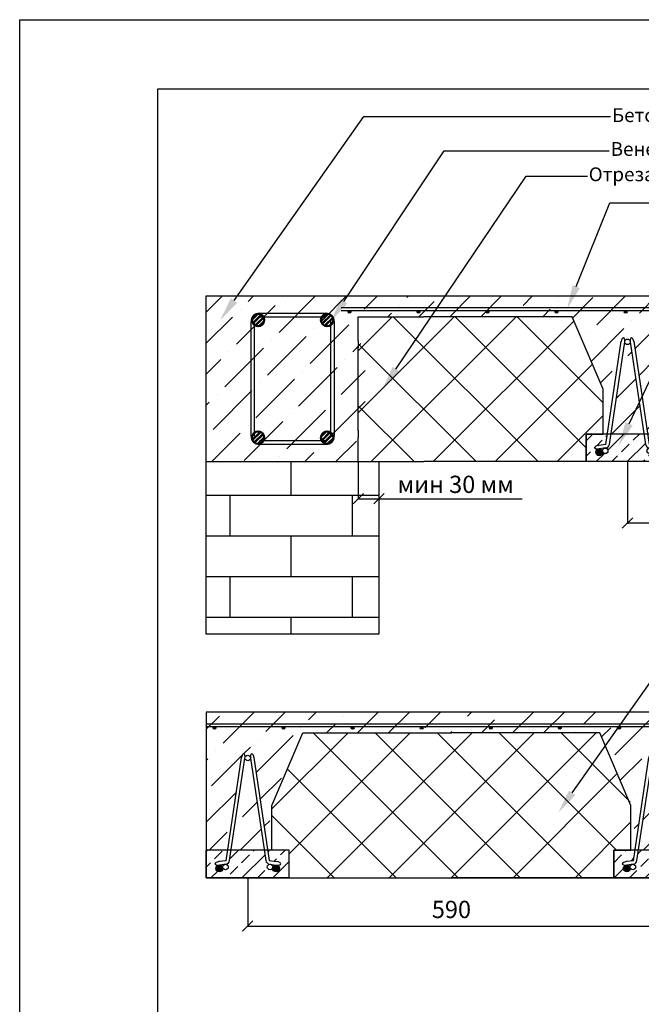
# Model space of a CAD drawing. Units: millimetres. Extents: x 49485 to 51769, y -6475 to -2558.
# Drawn here: x 49485 to 50386, y -4931 to -3505 of the extents above; entities that cross this region are included whole.
import ezdxf
from ezdxf import colors
from ezdxf.entities.mleader import LeaderData, LeaderLine
from ezdxf.math import Vec2, Vec3

# ---------------------------------------------------------------- set-up
doc = ezdxf.new("R2010")
doc.units = ezdxf.units.MM
doc.layers.add('isa_VD9E6F66090881D2_B199E6F660A094052L25866F660B084092Usr', color=7, linetype='Continuous', lineweight=25)
doc.layers.add('TERIVA', color=7, linetype='Continuous')
doc.styles.get("Standard").update_dxf_attribs({"font": 'calibri.ttf', "height": 25})
doc.dimstyles.new('ISO-25', dxfattribs={"dimtxt": 20, "dimasz": 15, "dimexe": 1.25, "dimexo": 0.625, "dimgap": 8, "dimtad": 1, "dimtxsty": 'Standard', "dimblk": 'OBLIQUE', "dimcen": 2.5, "dimadec": 0, "dimazin": 1, "dimtfac": 1, "dimtmove": 0, "dimatfit": 3, "dimfxl": 1, "dimarcsym": 0})
pattern_1 = [(45, (-264.0277865692551, 3519.180030829641), (-44.90128060534577, 44.90128060534577), []), (135, (-264.0277865692551, 3519.180030829641), (-44.90128060534577, -44.90128060534577), [])]
pattern_2 = [(45, (39642.77561155271, -7206.605371237256), (-3.367596045400933, 3.367596045400933), []), (45, (39645.02067655271, -7206.605371237256), (-3.367596045400933, 3.367596045400933), [])]

# ---------------------------------------------------------------- blocks, each defined once
blk = doc.blocks.new('sija pjuvis')
at = {"true_color": 0x136734}
h = blk.add_hatch(dxfattribs=at)
h.set_pattern_fill('ANSI33', color=116, scale=5)
h.set_pattern_definition([(45, (0, 0), (-22.45064030267288, 22.45064030267288), []), (45, (22.45065, 0), (-22.45064030267288, 22.45064030267288), [15.875, -7.9375])])
edge = h.paths.add_edge_path()
edge.add_line((16356.17488953239, 4593.5334818004), (16354.83271814825, 4593.751544932344))
edge.add_arc((16355.63439441012, 4599.697746675569), 5.999999999999605, 188.5307656099473, 262.3215926996865, ccw=False)
edge.add_line((16349.70077629292, 4598.807703957988), (16347.43948911274, 4613.882951825812))
edge.add_line((16347.43948911274, 4613.882951825812), (16299.36598462445, 4613.882951522844))
edge.add_line((16299.36598462445, 4613.882951522844), (16297.10469748972, 4598.807703957987))
edge.add_arc((16291.17107937251, 4599.697746675569), 5.999999999999607, 277.6784073006463, 351.46923439004416, ccw=False)
edge.add_line((16291.97275563443, 4593.751544932348), (16290.62243343301, 4593.5649728975))
edge.add_arc((16291.15688427429, 4589.600838402019), 4, 0, 97.67840730065438, ccw=False)
edge.add_arc((16291.15722923302, 4589.548306974183), 4, -166.99811766808114, 0.7524789080006826, ccw=False)
edge.add_arc((16282.40273689132, 4587.461299968634), 5, 0, 13.734018629431603, ccw=False)
edge.add_arc((16282.40273689132, 4587.461299968634), 5, -180, 0, ccw=False)
edge.add_arc((16282.40273689132, 4587.461299968634), 5, 101.67015545825473, 180, ccw=False)
edge.add_ellipse((16282.06870511552, 4594.938884028308), major_axis=(-6.246364215523051, -0.8421446380568683), ratio=0.3966441875928826, start_angle=269.9999999981907, end_angle=440.72249041099747, ccw=False)
edge.add_ellipse((16282.06870511552, 4594.938884028308), major_axis=(-6.246364215523051, -0.8421446380568683), ratio=0.3966441875928826, start_angle=266.85764298106403, end_angle=269.9999999981907, ccw=False)
edge.add_line((16282.07758244179, 4597.458906669433), (16292.16001572538, 4598.706713051701))
edge.add_line((16292.16001572538, 4598.706713051701), (16294.42361948809, 4613.882951491697))
edge.add_line((16294.42361948809, 4613.882951491697), (16263.40273919459, 4613.882951296198))
edge.add_line((16263.40273919459, 4613.882951296198), (16263.40273919459, 4573.882952557602))
edge.add_line((16263.40273919459, 4573.882952557602), (16383.40273627881, 4573.882952557602))
edge.add_line((16383.40273627881, 4573.882952557602), (16383.40273627881, 4613.882952052458))
edge.add_line((16383.40273627881, 4613.882952052458), (16352.39732001508, 4613.882951857056))
edge.add_line((16352.39732001508, 4613.882951857056), (16354.64545805726, 4598.822029129105))
edge.add_line((16354.64545805726, 4598.822029129105), (16365.07080044286, 4597.416468087993))
edge.add_ellipse((16364.73676866712, 4594.938884028308), major_axis=(-6.678018538569694, 0.9003409521212088), ratio=0.3710058672891997, start_angle=98.94443424742559, end_angle=270, ccw=False)
edge.add_arc((16364.40273689132, 4587.461299968634), 5, 0, 77.96744588371581, ccw=False)
edge.add_arc((16364.40273689132, 4587.461299968634), 5, -180, 0, ccw=False)
edge.add_arc((16364.40246027784, 4587.513893298187), 5, 167.0579899145903, 180.6026862769033, ccw=False)
edge.add_arc((16355.64043869111, 4589.56934730492), 4, 180, 346.4727649116758, ccw=False)
edge.add_arc((16355.64043869111, 4589.56934730492), 4, 82.32159269934562, 180, ccw=False)
at = {"layer": 'isa_VD9E6F66090881D2_B199E6F660A094052L25866F660B084092Usr'}
h = blk.add_hatch(color=5, dxfattribs=at)
h.dxf.hatch_style = 1
h.paths.add_polyline_path([(16287.42102146339, 4587.538734768665, 1), (16277.42102146339, 4587.538734768665, 1)])
h = blk.add_hatch(color=5, dxfattribs=at)
h.dxf.hatch_style = 1
h.paths.add_polyline_path([(16369.49069252857, 4587.410113919121, 1), (16359.49069252857, 4587.410113919121, 1)])
at = {"color": 5}
for p, q in [((16292.16001572538, 4598.706713051701), (16314.45805512698, 4748.203002233286)), ((16297.10469748972, 4598.807703957989), (16319.40273689132, 4747.461299968634)), ((16327.40273689132, 4747.461299968634), (16349.70077629291, 4598.807703957989)), ((16332.34741865566, 4748.203002233286), (16354.64545805726, 4598.822029129105)), ((16292.16001572538, 4598.706713051701), (16281.73467333972, 4597.416468087986)), ((16291.97275563443, 4593.751544932349), (16282.40273689132, 4592.461299968634)), ((16354.64545805726, 4598.822029129105), (16365.07080044291, 4597.416468087986)), ((16354.83271814821, 4593.751544932349), (16364.40273689132, 4592.461299968634))]:
    blk.add_line(p, q, dxfattribs=at)
at = {"color": 114, "true_color": 0x139b48}
for p, q in [((16263.40273712418, 4573.882951045083), (16263.40273712418, 4613.882951045083)), ((16263.40273627881, 4613.882951801343), (16263.40273627881, 4573.882951801343)), ((16263.40273919459, 4573.882951296198), (16263.40273919459, 4613.882951296198)), ((16383.40273689132, 4613.882952052458), (16263.40273919459, 4613.882951296198)), ((16263.40273689132, 4613.882952052458), (16263.40273689132, 4573.882952052458)), ((16383.40273627881, 4573.882951801343), (16383.40273627881, 4613.882951801343)), ((16383.40273627881, 4573.882951801343), (16383.40273627881, 4613.882951801343)), ((16383.40273689132, 4573.882952052458), (16383.40273689132, 4613.882952052458))]:
    blk.add_line(p, q, dxfattribs=at)
blk.add_lwpolyline([(16383.40273627881, 4573.882952557602), (16263.40273712418, 4573.882952557602)], dxfattribs=at)
at = {"color": 5}
for centre, radius in [((16323.40273689132, 4747.461299968634), 4), ((16291.15688427429, 4589.600838402019), 4), ((16355.64043869111, 4589.56934730492), 4), ((16282.40273689132, 4587.461299968634), 5), ((16364.40273689132, 4587.461299968634), 5)]:
    blk.add_circle(centre, radius, dxfattribs=at)
for centre, start, end in [((16291.17107937251, 4599.697746675569), 277.6784073007336, 351.4692343900776), ((16355.63439441012, 4599.697746675569), 188.5307656099224, 262.3215926992664)]:
    blk.add_arc(centre, 6, start, end, dxfattribs=at)
for centre, major_axis, ratio, start_param, end_param in [((16316.93039600915, 4747.832151100958), (-0.8443044412417272, -5.628696274944374), 0.4392386374045667, 1.570796326794897, 4.716154715982167), ((16329.87507777349, 4747.832151100958), (-0.831216420438226, 5.54144280292103), 0.4461547236159311, 4.709186526064567, 7.853981633974483), ((16282.06870511552, 4594.938884028308), (-6.246364215523051, -0.8421446380568683), 0.3966441875928826, 4.657544504131103, 7.853981633974483), ((16364.73676866712, 4594.938884028308), (-6.678018538569668, 0.9003409521212058), 0.3710058672891998, 1.570796326794897, 4.71238898038469)]:
    blk.add_ellipse(centre, major_axis=major_axis, ratio=ratio, start_param=start_param, end_param=end_param, dxfattribs=at)
blk = doc.blocks.new('_Oblique')
at = {"color": 0, "linetype": 'ByBlock', "lineweight": -2}
blk.add_line((-0.5, -0.5), (0.5, 0.5), dxfattribs=at)
blk = doc.blocks.new('*D224')
at = {"layer": 'Defpoints', "color": 0, "transparency": 16777216}
for p in [(49975.58551644473, -4144.9672441285), (50005.58551644473, -4144.967244128498), (50005.58551644473, -4198.620778084459)]:
    blk.add_point(p, dxfattribs=at)
at = {"layer": 'TERIVA', "color": 0, "lineweight": -2, "transparency": 16777216}
for p, q in [((49975.58551644473, -4145.5922441285), (49975.58551644473, -4199.870778084459)), ((50005.58551644473, -4145.592244128498), (50005.58551644473, -4199.870778084459)), ((49975.58551644473, -4198.620778084459), (50005.58551644473, -4198.620778084459)), ((50005.58551644473, -4198.620778084459), (50212.93167029088, -4198.620778084459))]:
    blk.add_line(p, q, dxfattribs=at)
at = {"layer": 'TERIVA', "color": 0, "lineweight": -2, "transparency": 16777216, "xscale": 15, "yscale": 15, "zscale": 15, "rotation": 180}
blk.add_blockref('_Oblique', (49975.58551644473, -4198.620778084459), dxfattribs=at)
at = {"layer": 'TERIVA', "color": 0, "lineweight": -2, "transparency": 16777216, "xscale": 15, "yscale": 15, "zscale": 15}
blk.add_blockref('_Oblique', (50005.58551644473, -4198.620778084459), dxfattribs=at)
at = {"layer": 'TERIVA', "color": 0, "transparency": 16777216, "insert": (50116.75859336781, -4177.813085776766), "char_height": 25, "attachment_point": 5}
blk.add_mtext('{\\fCalibri|b0|i0|c204|p34;мин} 30 {\\fCalibri|b0|i0|c204|p34;мм}', dxfattribs=at)
blk = doc.blocks.new('*U205')
at = {"layer": 'TERIVA', "true_color": 0x000000}
h = blk.add_hatch(color=18, dxfattribs=at)
h.dxf.hatch_style = 1
h.paths.add_polyline_path([(-2, 0, 1), (2, 0, 1)])
at = {"layer": 'TERIVA', "color": 0}
blk.add_circle((0, 0), 2, dxfattribs=at)
blk = doc.blocks.new('*U206')
at = {"layer": 'TERIVA', "color": 0, "linetype": 'ByBlock', "lineweight": -2, "transparency": 16777216}
for p in [(0, 0), (100, 0), (200, 0), (300, 0), (400, 0), (500, 0)]:
    blk.add_blockref('*U205', p, dxfattribs=at)
blk = doc.blocks.new('*U211')
at = {"layer": 'TERIVA', "true_color": 0x000000}
h = blk.add_hatch(color=18, dxfattribs=at)
h.dxf.hatch_style = 1
h.paths.add_polyline_path([(-2, 0, 1), (2, 0, 1)])
at = {"layer": 'TERIVA', "color": 0}
blk.add_circle((0, 0), 2, dxfattribs=at)
blk = doc.blocks.new('*U212')
at = {"layer": 'TERIVA', "color": 0, "linetype": 'ByBlock', "lineweight": -2, "transparency": 16777216}
for p in [(0, 0), (100, 0), (200, 0), (300, 0), (400, 0), (500, 0)]:
    blk.add_blockref('*U211', p, dxfattribs=at)
blk = doc.blocks.new('*U209')
at = {"layer": 'TERIVA', "true_color": 0x000000}
h = blk.add_hatch(color=18, dxfattribs=at)
h.dxf.hatch_style = 1
h.paths.add_polyline_path([(-2, 0, 1), (2, 0, 1)])
at = {"layer": 'TERIVA', "color": 0}
blk.add_circle((0, 0), 2, dxfattribs=at)
blk = doc.blocks.new('*U210')
at = {"layer": 'TERIVA', "color": 0, "linetype": 'ByBlock', "lineweight": -2, "transparency": 16777216}
for p in [(0, 0), (100, 0), (200, 0), (300, 0), (400, 0)]:
    blk.add_blockref('*U209', p, dxfattribs=at)
blk = doc.blocks.new('*D226')
at = {"layer": 'Defpoints', "color": 0, "transparency": 16777216}
for p in [(49815.58542408667, -4747.819561541122), (50405.58542408667, -4747.819561273103), (50405.58542408667, -4817.605261183784)]:
    blk.add_point(p, dxfattribs=at)
at = {"layer": 'TERIVA', "color": 0, "lineweight": -2, "transparency": 16777216}
for p, q in [((49815.58542408667, -4748.444561541122), (49815.58542408667, -4818.855261183784)), ((50405.58542408667, -4748.444561273103), (50405.58542408667, -4818.855261183784)), ((49815.58542408667, -4817.605261183784), (50405.58542408667, -4817.605261183784))]:
    blk.add_line(p, q, dxfattribs=at)
at = {"layer": 'TERIVA', "color": 0, "lineweight": -2, "transparency": 16777216, "xscale": 15, "yscale": 15, "zscale": 15, "rotation": 180}
blk.add_blockref('_Oblique', (49815.58542408667, -4817.605261183784), dxfattribs=at)
at = {"layer": 'TERIVA', "color": 0, "lineweight": -2, "transparency": 16777216, "xscale": 15, "yscale": 15, "zscale": 15}
blk.add_blockref('_Oblique', (50405.58542408667, -4817.605261183784), dxfattribs=at)
at = {"layer": 'TERIVA', "color": 0, "transparency": 16777216, "insert": (50110.58542408667, -4796.797568876092), "char_height": 25, "attachment_point": 5}
blk.add_mtext('590', dxfattribs=at)
blk = doc.blocks.new('*D227')
at = {"layer": 'Defpoints', "color": 0, "transparency": 16777216}
for p in [(50365.5867326337, -4144.967242110833), (50955.58673301334, -4144.967242110833), (50955.58673301334, -4233.660591776421)]:
    blk.add_point(p, dxfattribs=at)
at = {"layer": 'TERIVA', "color": 0, "lineweight": -2, "transparency": 16777216}
for p, q in [((50365.5867326337, -4145.592242110833), (50365.5867326337, -4234.910591776421)), ((50955.58673301334, -4145.592242110833), (50955.58673301334, -4234.910591776421)), ((50365.5867326337, -4233.660591776421), (50955.58673301334, -4233.660591776421))]:
    blk.add_line(p, q, dxfattribs=at)
at = {"layer": 'TERIVA', "color": 0, "lineweight": -2, "transparency": 16777216, "xscale": 15, "yscale": 15, "zscale": 15, "rotation": 180}
blk.add_blockref('_Oblique', (50365.5867326337, -4233.660591776421), dxfattribs=at)
at = {"layer": 'TERIVA', "color": 0, "lineweight": -2, "transparency": 16777216, "xscale": 15, "yscale": 15, "zscale": 15}
blk.add_blockref('_Oblique', (50955.58673301334, -4233.660591776421), dxfattribs=at)
at = {"layer": 'TERIVA', "color": 0, "transparency": 16777216, "insert": (50660.58673282352, -4212.852899468729), "char_height": 25, "attachment_point": 5}
blk.add_mtext('590', dxfattribs=at)

msp = doc.modelspace()

# ---------------------------------------------------------------- hatches: boundary and pattern name
at = {"layer": 'isa_VD9E6F66090881D2_B199E6F660A094052L25866F660B084092Usr', "ltscale": 2}
h = msp.add_hatch(dxfattribs=at)
h.set_pattern_fill('ANSI36', color=256, scale=10, style=0)
h.set_pattern_definition([(45, (27427.07187929446, -9733.39282012358), (16.83798022700467, 61.73926083235044), [79.375, -15.875, 0, -15.875])])
edge = h.paths.add_edge_path()
edge.add_line((49985.58551644473, -3979.9672441285), (49975.58551644473, -3969.967244128498))
edge.add_line((49975.58551644473, -3969.967244128498), (49975.58551644473, -3934.967244128501))
edge.add_line((49975.58551644473, -3934.967244128501), (50070.58673305639, -3934.9672441285))
edge.add_line((50070.58673305639, -3934.9672441285), (50285.58673305639, -3934.9672441285))
edge.add_line((50285.58673305639, -3934.9672441285), (50330.58673305639, -4039.9672441285))
edge.add_line((50330.58673305639, -4039.9672441285), (50330.58673305639, -4104.967243214684))
edge.add_line((50330.58673305639, -4104.967243214684), (50336.6076154203, -4104.967243176739))
edge.add_line((50336.6076154203, -4104.967243176739), (50356.64205105785, -3970.647192444072))
edge.add_ellipse((50359.11439194135, -3971.018043567477), major_axis=(0.8443044430446104, 5.628696274679016), ratio=0.4392386374034403, start_angle=-80.83100167377899, end_angle=90.00000009889152, ccw=False)
edge.add_line((50361.69370176732, -3970.675768407856), (50341.54998055666, -4104.967243145591))
edge.add_line((50341.54998055666, -4104.967243145591), (50389.62348504495, -4104.967242842624))
edge.add_line((50389.62348504495, -4104.967242842624), (50369.48068982893, -3970.681941402497))
edge.add_ellipse((50372.0590737057, -3971.018043567477), major_axis=(-0.8312164211921887, 5.54144280280981), ratio=0.4461547236156756, start_angle=269.9999999411995, end_angle=440.75553212666006, ccw=False)
edge.add_ellipse((50372.0590737057, -3971.018043567477), major_axis=(-0.8312164211921887, 5.54144280280981), ratio=0.4461547236156756, start_angle=269.81651287989473, end_angle=269.9999999411995, ccw=False)
edge.add_line((50374.53274238455, -3970.656066018176), (50394.58131627402, -4104.967242811379))
edge.add_line((50394.58131627402, -4104.967242811379), (50400.58673282353, -4104.967242773532))
edge.add_line((50400.58673282353, -4104.967242773532), (50400.58673282353, -4039.967242615978))
edge.add_line((50400.58673282353, -4039.967242615978), (50445.58673282353, -3934.967242615978))
edge.add_line((50445.58673282353, -3934.967242615978), (50660.58673282353, -3934.967242615978))
edge.add_line((50660.58673282353, -3934.967242615978), (50875.58673282353, -3934.967242615978))
edge.add_line((50875.58673282353, -3934.967242615978), (50920.58673282353, -4039.967242615978))
edge.add_line((50920.58673282353, -4039.967242615978), (50920.58673282353, -4104.967242773532))
edge.add_line((50920.58673282353, -4104.967242773532), (50926.59214969975, -4104.967242811379))
edge.add_line((50926.59214969975, -4104.967242811379), (50946.88371678258, -3969.028204313473))
edge.add_ellipse((50949.11439194135, -3971.018043567477), major_axis=(0.8312164211921887, 5.54144280280981), ratio=0.4461547236156756, start_angle=-80.75553212666007, end_angle=90.00000005880047)
edge.add_line((50951.69277581812, -3970.681941402497), (50931.5499806021, -4104.967242842624))
edge.add_line((50931.5499806021, -4104.967242842624), (50979.62348509039, -4104.967243145591))
edge.add_line((50979.62348509039, -4104.967243145591), (50959.47976387972, -3970.675768407854))
edge.add_ellipse((50962.05907370568, -3971.018043567477), major_axis=(-0.8443044430446104, 5.628696274679016), ratio=0.4392386374034403, start_angle=269.9999999011086, end_angle=440.83100167377904, ccw=False)
edge.add_ellipse((50962.05907370568, -3971.018043567477), major_axis=(-0.8443044430446104, 5.628696274679016), ratio=0.4392386374034403, start_angle=269.7842392354464, end_angle=269.9999999011086, ccw=False)
edge.add_line((50964.53299991877, -3970.657791181686), (50984.56585068162, -4104.967243176739))
edge.add_line((50984.56585068162, -4104.967243176739), (51015.58673282352, -4104.967243372237))
edge.add_line((51015.58673282352, -4104.967243372237), (51015.58673282352, -4104.967242615978))
edge.add_line((51015.58673282352, -4104.967242615978), (51015.58673318788, -3904.967244128498))
edge.add_line((51015.58673318788, -3904.967244128498), (49755.58551644472, -3904.967244128499))
edge.add_line((49755.58551644473, -3904.967244128499), (49755.58551644473, -4144.967244128499))
edge.add_line((49755.58551644473, -4144.967244128499), (49975.58551644473, -4144.967244128499))
edge.add_line((49975.58551644473, -4144.967244128499), (49975.58551644473, -4109.967244128499))
edge.add_line((49975.58551644473, -4109.967244128499), (49985.58551644473, -4099.9672441285))
edge.add_line((49985.58551644473, -4099.9672441285), (49985.58551644473, -3979.9672441285))
at = {"layer": 'isa_VD9E6F66090881D2_B199E6F660A094052L25866F660B084092Usr'}
h = msp.add_hatch(dxfattribs=at)
h.set_pattern_fill('AR-BRSTD', color=256, scale=0.87, style=0)
h.set_pattern_definition([(0, (27427.07187929446, -9733.39282012358), (0, 58.93536599999999), []), (90, (27427.07187929446, -9733.39282012358), (-88.392, 58.93536599999999), [58.93536599999999, -58.93536599999999])])
h.paths.add_polyline_path([(49755.58551644473, -4394.967244128499), (50005.58551644473, -4394.967244128499), (50005.58551644473, -4144.967244128499), (49755.58551644473, -4144.967244128499)])
at = {"layer": 'isa_VD9E6F66090881D2_B199E6F660A094052L25866F660B084092Usr', "ltscale": 2}
h = msp.add_hatch(dxfattribs=at)
h.set_pattern_fill('ANSI36', color=256, scale=10, style=0)
h.set_pattern_definition([(45, (33492.18269523187, -8537.796251840002), (16.83798022700467, 61.73926083235044), [79.375, -15.875, 0, -15.875])])
edge = h.paths.add_edge_path()
edge.add_line((51302.23542074819, -4507.819561273102), (49755.58542366398, -4507.819561273103))
edge.add_line((49755.58542366398, -4507.819561273103), (49755.58542366398, -4707.819562802526))
edge.add_line((49755.58542366398, -4707.819562802526), (49786.60630687327, -4707.819562607027))
edge.add_line((49786.60630687327, -4707.819562607026), (49806.86577347742, -4571.99080100292))
edge.add_ellipse((49809.11308339432, -4573.870362997766), major_axis=(0.844304441287605, 5.628696274936887), ratio=0.4392386374045061, start_angle=-89.99999999979599, end_angle=90.00000000346051, ccw=False)
edge.add_line((49811.58542427648, -4574.24121413011), (49791.54867200962, -4707.81956257588))
edge.add_line((49791.54867200962, -4707.81956257588), (49839.62217649791, -4707.819562272913))
edge.add_line((49839.62217649791, -4707.819562272913), (49819.36202563523, -4572.751889855041))
edge.add_ellipse((49822.05776515866, -4573.870362997766), major_axis=(-0.8312164204981303, 5.541442802912148), ratio=0.4461547236158152, start_angle=269.9999999701273, end_angle=449.9999999997252, ccw=False)
edge.add_ellipse((49822.05776515866, -4573.870362997766), major_axis=(-0.8312164204981303, 5.541442802912148), ratio=0.4461547236158152, start_angle=269.81651288309797, end_angle=269.9999999701273, ccw=False)
edge.add_line((49824.53143383734, -4573.50838544722), (49844.58000772698, -4707.819562241668))
edge.add_line((49844.58000772697, -4707.819562241668), (49850.58542305146, -4707.81956220382))
edge.add_line((49850.58542305147, -4707.81956220382), (49850.58542305147, -4642.819562297382))
edge.add_line((49850.58542305147, -4642.819562297382), (49895.58542305147, -4537.819562297382))
edge.add_line((49895.58542305147, -4537.819562297382), (50110.58542305146, -4537.819562297382))
edge.add_line((50110.58542305146, -4537.819562297382), (50325.58542305146, -4537.819562297382))
edge.add_line((50325.58542305146, -4537.819562297382), (50370.58542305146, -4642.819562297382))
edge.add_line((50370.58542305146, -4642.819562297382), (50370.58542305146, -4707.819562376953))
edge.add_line((50370.58542305146, -4707.819562376953), (50376.60630687325, -4707.819562339009))
edge.add_line((50376.60630687325, -4707.819562339009), (50396.64074251209, -4573.499511597749))
edge.add_ellipse((50399.11308339431, -4573.870362729747), major_axis=(0.8443044407018788, 5.628696275022672), ratio=0.4392386374046641, start_angle=279.16899829523584, end_angle=450.00000000084145, ccw=False)
edge.add_line((50401.69239321986, -4573.528087572902), (50381.54867200962, -4707.819562307861))
edge.add_line((50381.54867200962, -4707.819562307861), (50429.62217649791, -4707.819562004894))
edge.add_line((50429.62217649791, -4707.819562004894), (50409.47936281206, -4573.534137432625))
edge.add_ellipse((50412.05776515866, -4573.870362729747), major_axis=(-0.8312164184165654, 5.541442803218528), ratio=0.4461547236169178, start_angle=269.8165128926989, end_angle=440.7555321644599, ccw=False)
edge.add_line((50414.5327552911, -4573.517259686223), (50434.58000740025, -4707.819561973649))
edge.add_line((50434.58000740025, -4707.819561973649), (50440.58542305146, -4707.819561935801))
edge.add_line((50440.58542305146, -4707.819561935801), (50440.58542305146, -4642.819561524218))
edge.add_line((50440.58542305146, -4642.819561524218), (50481.29970876574, -4547.819561524218))
edge.add_line((50481.29970876574, -4547.819561524218), (50576.5172942333, -4547.819561524218))
edge.add_line((50576.5172942333, -4547.819561524218), (50617.23157994758, -4642.819561524218))
edge.add_line((50617.23157994758, -4642.819561524218), (50617.23157994758, -4707.819561871833))
edge.add_line((50617.23157994758, -4707.819561871833), (50623.25630395748, -4707.819561833864))
edge.add_line((50623.25630395748, -4707.819561833865), (50643.29073959632, -4573.499511092567))
edge.add_ellipse((50645.76308047854, -4573.870362224603), major_axis=(0.8443044418734215, 5.628696274851117), ratio=0.4392386374043481, start_angle=-80.83100168939148, end_angle=90.00000000607469, ccw=False)
edge.add_line((50648.34239030429, -4573.528087066411), (50628.19866909384, -4707.819561802717))
edge.add_line((50628.19866909384, -4707.819561802717), (50676.27217358213, -4707.819561499749))
edge.add_line((50676.27217358213, -4707.819561499749), (50656.12937836587, -4573.534260057982))
edge.add_ellipse((50658.70776224288, -4573.870362224603), major_axis=(-0.8312164225800067, 5.541442802605713), ratio=0.4461547236147124, start_angle=269.9999998832915, end_angle=440.75553210776076, ccw=False)
edge.add_ellipse((50658.70776224288, -4573.870362224603), major_axis=(-0.8312164225800067, 5.541442802605713), ratio=0.4461547236147124, start_angle=269.8165128734956, end_angle=269.9999998832915, ccw=False)
edge.add_line((50661.1814309221, -4573.508384677792), (50681.2300048112, -4707.819561468505))
edge.add_line((50681.2300048112, -4707.819561468505), (50687.23541952317, -4707.819561430657))
edge.add_line((50687.23541952317, -4707.819561430657), (50687.23541952317, -4642.819561273103))
edge.add_line((50687.23541952317, -4642.819561273103), (50732.23541952317, -4537.819561273103))
edge.add_line((50732.23541952317, -4537.819561273103), (50947.23541952317, -4537.819561273103))
edge.add_line((50947.23541952317, -4537.819561273103), (51162.23541952317, -4537.819561273103))
edge.add_line((51162.23541952317, -4537.819561273103), (51207.23541952317, -4642.819561273103))
edge.add_line((51207.23541952317, -4642.819561273103), (51207.23541952317, -4707.819561352674))
edge.add_line((51207.23541952317, -4707.819561352675), (51213.25630334496, -4707.819561314731))
edge.add_line((51213.25630334496, -4707.819561314729), (51233.2907389838, -4573.499510573468))
edge.add_ellipse((51235.76307986602, -4573.870361705469), major_axis=(0.8443044407018788, 5.628696275022672), ratio=0.4392386374046641, start_angle=279.16899829523584, end_angle=450.00000000084145, ccw=False)
edge.add_line((51238.34238969157, -4573.528086548624), (51218.19866848132, -4707.819561283583))
edge.add_line((51218.19866848132, -4707.819561283583), (51266.27217296961, -4707.819560980615))
edge.add_line((51266.27217296961, -4707.819560980615), (51246.12935928377, -4573.534136408347))
edge.add_ellipse((51248.70776163036, -4573.870361705469), major_axis=(-0.8312164184165654, 5.541442803218528), ratio=0.4461547236169178, start_angle=269.8165128926989, end_angle=440.7555321644599, ccw=False)
edge.add_line((51251.1827517628, -4573.517258661941), (51271.23000387196, -4707.81956094937))
edge.add_line((51271.23000387196, -4707.81956094937), (51302.23542074819, -4707.819560753969))
edge.add_line((51302.23542074819, -4707.819560753969), (51302.23542074819, -4507.819561273102))
at = {"layer": 'TERIVA', "true_color": 0x22346e}
h = msp.add_hatch(dxfattribs=at)
h.set_pattern_fill('ANSI32', color=159, scale=0.5)
h.set_pattern_definition(pattern_2)
h.paths.add_polyline_path([(49828.92053836761, -3930.871052405329, -0.2459830911581752), (49827.43542657166, -3931.637245445369, -0.02442715516939191), (49826.84125256222, -3931.533611150378, 0.2931882516940845), (49821.59319626218, -3939.714254063464, 0.3677365612555601), (49829.1482622557, -3948.59750604208), (49832.03813026846, -3948.59750604208, 0.3677365612555601), (49839.593196262, -3939.714254063464, 0.4700886810268969)])
h = msp.add_hatch(dxfattribs=at)
h.set_pattern_fill('ANSI32', color=159, scale=0.5)
h.set_pattern_definition(pattern_2)
h.paths.add_polyline_path([(49932.25049452185, -3930.871052405329, 0.2459830911581752), (49933.73560631779, -3931.637245445369, 0.02442715516939191), (49934.32978032724, -3931.533611150378, -0.2931882516940845), (49939.57783662728, -3939.714254063464, -0.3677365612555601), (49932.02277063375, -3948.59750604208), (49929.13290262099, -3948.59750604208, -0.3677365612555601), (49921.57783662745, -3939.714254063464, -0.4700886810268969)])
at = {"layer": 'TERIVA', "lineweight": 25, "ltscale": 20, "true_color": 0xadddf7}
h = msp.add_hatch(dxfattribs=at)
h.set_pattern_fill('NET', color=141, scale=20, angle=45)
h.set_pattern_definition(pattern_1)
h.paths.add_polyline_path([(50330.58673305639, -4039.9672441285), (50285.58673305639, -3934.9672441285), (50070.58673305639, -3934.9672441285), (49975.58551644473, -3934.967244128501), (49975.58551644473, -3969.967244128498), (49975.58551644473, -3979.9672441285), (49975.58551644473, -4099.9672441285), (49975.58551644473, -4109.967244128499), (49975.58551644473, -4144.967244128499), (50005.58551644473, -4144.967244128499), (50070.58673305639, -4144.9672441285), (50305.58673221101, -4144.9672441285), (50305.58673221101, -4104.9672441285), (50330.58673305639, -4104.9672441285)])
h.paths.add_polyline_path([(50920.58673282353, -4039.967242615978), (50875.58673282353, -3934.967242615978), (50660.58673282353, -3934.967242615978), (50445.58673282353, -3934.967242615978), (50400.58673282353, -4039.967242615978), (50400.58673282353, -4104.967242615978), (50425.58673343604, -4104.967242615978), (50425.58673343604, -4144.967242615978), (50660.58673282353, -4144.967242615978), (50895.58673197815, -4144.967242615978), (50895.58673197815, -4104.967242615978), (50920.58673282353, -4104.967242615978)])
at = {"layer": 'TERIVA', "true_color": 0x22346e}
h = msp.add_hatch(dxfattribs=at)
h.set_pattern_fill('ANSI32', color=159, scale=0.5)
h.set_pattern_definition(pattern_2)
h.paths.add_polyline_path([(49828.92053836761, -4119.06343585167, 0.2459830911581752), (49827.43542657166, -4118.29724281163, 0.02442715516939191), (49826.84125256222, -4118.400877106621, -0.2931882516940845), (49821.59319626218, -4110.220234193534, -0.3677365612555601), (49829.1482622557, -4101.336982214919), (49832.03813026846, -4101.336982214919, -0.3677365612555601), (49839.593196262, -4110.220234193534, -0.4700886810268969)])
h = msp.add_hatch(dxfattribs=at)
h.set_pattern_fill('ANSI32', color=159, scale=0.5)
h.set_pattern_definition(pattern_2)
h.paths.add_polyline_path([(49932.25049452185, -4119.06343585167, -0.2459830911581752), (49933.73560631779, -4118.29724281163, -0.02442715516939191), (49934.32978032724, -4118.400877106621, 0.2931882516940845), (49939.57783662728, -4110.220234193534, 0.3677365612555601), (49932.02277063375, -4101.336982214919), (49929.13290262099, -4101.336982214919, 0.3677365612555601), (49921.57783662745, -4110.220234193534, 0.4700886810268969)])
at = {"layer": 'TERIVA', "lineweight": 25, "ltscale": 20, "true_color": 0xadddf7}
h = msp.add_hatch(dxfattribs=at)
h.set_pattern_fill('NET', color=141, scale=20, angle=45)
h.set_pattern_definition(pattern_1)
h.paths.add_polyline_path([(49895.58542305147, -4537.819562297382), (49850.58542305147, -4642.819562297382), (49850.58542305147, -4707.819562203821), (49875.58542427649, -4707.819562046267), (49875.58542427649, -4747.819561541122), (50345.5854222061, -4747.819561541121), (50345.5854222061, -4707.819562297382), (50370.58542305146, -4707.819562297382), (50370.58542305146, -4642.819562297382), (50325.58542305146, -4537.819562297382), (50110.58542305146, -4537.819562297382)])
h.paths.add_polyline_path([(50947.23541952317, -4747.819561273103), (51182.2354186778, -4747.819561450523), (51182.2354186778, -4707.819561273103), (51207.23541952317, -4707.819561273103), (51207.23541952317, -4642.819561273103), (51162.23541952317, -4537.819561273103), (50947.23541952317, -4537.819561273103), (50732.23541952317, -4537.819561273103), (50687.23541952317, -4642.819561273103), (50687.23541952317, -4707.819561273103), (50712.23541952317, -4707.819561273103), (50712.2354213607, -4707.819561273103), (50712.2354213607, -4747.819561273103)])

# ---------------------------------------------------------------- linework, layer by layer
at = {"layer": 'TERIVA', "color": 0}
for p, q in [((49755.58551644473, -4144.967244128499), (49755.58551644473, -3904.967244128499)), ((49755.58551644473, -3904.967244128499), (51015.58673052026, -3904.967244128498)), ((49832.58551644473, -3929.967244128499), (49928.58551644473, -3929.967244128499)), ((49832.58551644473, -3934.967244128499), (49928.58551644473, -3934.967244128499)), ((49820.58551644473, -4107.967244128499), (49820.58551644473, -3941.967244128499)), ((49825.58551644473, -4107.967244128499), (49825.58551644473, -3941.967244128499)), ((49935.58551644473, -3941.967244128499), (49935.58551644473, -4107.967244128499)), ((49940.58551644473, -3941.967244128499), (49940.58551644473, -4107.967244128499)), ((49928.58551644473, -4114.967244128499), (49832.58551644473, -4114.967244128499)), ((49928.58551644473, -4119.967244128499), (49832.58551644473, -4119.967244128499))]:
    msp.add_line(p, q, dxfattribs=at)
at = {"layer": 'TERIVA', "color": 5}
for p, q in [((49951.01888975123, -3921.774074628504), (50550.50902572546, -3921.774074628504)), ((49951.01888975123, -3925.774074628504), (50550.50902572546, -3925.774074628504)), ((49975.58551644473, -3934.967244128501), (50070.58673305639, -3934.9672441285)), ((49975.58551644473, -3969.967244128499), (49975.58551644473, -3934.9672441285)), ((50285.58673305639, -3934.9672441285), (50070.58673305639, -3934.9672441285)), ((50330.58673305639, -4039.9672441285), (50285.58673305639, -3934.9672441285)), ((49975.58551644473, -3969.967244128502), (49975.58551644473, -3980.272805472076)), ((49975.58551644473, -4100.272805472076), (49975.58551644473, -3980.272805472076)), ((50330.58673305639, -4104.9672441285), (50330.58673305639, -4039.9672441285)), ((49975.58551644473, -4099.9672441285), (49975.58551644473, -4109.967244128496)), ((50305.58673305639, -4104.9672441285), (50330.58673305639, -4104.9672441285)), ((50305.58673305639, -4144.9672441285), (50305.58673305639, -4104.9672441285)), ((50305.58673221101, -4104.967243372237), (50305.58673221101, -4144.967243372241)), ((50305.5867336689, -4104.967243877385), (50305.5867336689, -4144.967243877385)), ((49975.58551644473, -4144.9672441285), (49975.58551644473, -4109.967244128497)), ((49975.58551644473, -4144.967244128501), (50070.58673305639, -4144.9672441285)), ((49975.58551644473, -4144.967244128501), (50070.58673305639, -4144.9672441285)), ((49975.58551644473, -4144.967244128501), (50070.58673305639, -4144.9672441285)), ((50305.58673305639, -4144.9672441285), (50070.58673305639, -4144.9672441285)), ((50305.58673305639, -4144.9672441285), (50070.58673305639, -4144.9672441285)), ((50305.58673305639, -4144.9672441285), (50070.58673305639, -4144.9672441285)), ((49755.58542366398, -4524.542036555689), (50355.07555963821, -4524.542036555689)), ((49755.58542366398, -4528.542036555689), (50355.07555963821, -4528.542036555689)), ((50341.44320949949, -4524.585238483367), (50820.15326734877, -4524.585238483367)), ((50341.44320949949, -4528.585238483367), (50820.15326734877, -4528.585238483367)), ((49850.58542305147, -4642.819562297382), (49895.58542305147, -4537.819562297382)), ((49895.58542305147, -4537.819562297382), (50110.58542305146, -4537.819562297382)), ((50325.58542305146, -4537.819562297382), (50110.58542305146, -4537.819562297382)), ((50370.58542305146, -4642.819562297382), (50325.58542305146, -4537.819562297382)), ((49850.58542305147, -4707.819562297382), (49850.58542305147, -4642.819562297382)), ((50370.58542305146, -4707.819562297382), (50370.58542305146, -4642.819562297382)), ((49875.58542305147, -4707.819562297382), (49850.58542305147, -4707.819562297382)), ((49875.58542305147, -4747.819562297382), (49875.58542305147, -4707.819562297382)), ((49875.58542305147, -4747.819562297382), (49875.58542305147, -4707.819562297382)), ((49875.58542366398, -4747.819562046267), (49875.58542366398, -4707.819562046267)), ((50345.58542305146, -4707.819562297382), (50370.58542305146, -4707.819562297382)), ((50345.58542305146, -4747.819562297382), (50345.58542305146, -4707.819562297382)), ((50345.5854222061, -4707.819561541119), (50345.5854222061, -4747.819561541122)), ((50345.58542366398, -4707.819562046267), (50345.58542366398, -4747.819562046267)), ((49875.58542305147, -4747.819562297382), (50110.58542305146, -4747.819562297382)), ((49875.58542305147, -4747.819562297382), (50110.58542305146, -4747.819562297382)), ((49875.58542305147, -4747.819562297382), (50110.58542305146, -4747.819562297382)), ((50345.58542305146, -4747.819562297382), (50110.58542305146, -4747.819562297382)), ((50345.58542305146, -4747.819562297382), (50110.58542305146, -4747.819562297382)), ((50345.58542305146, -4747.819562297382), (50110.58542305146, -4747.819562297382))]:
    msp.add_line(p, q, dxfattribs=at)
at = {"layer": 'TERIVA'}
for points in [[(49485.29250038267, -3504.760649915064), (51585.29250038267, -3504.760649915064), (51585.29250038267, -6474.760649915064), (49485.29250038267, -6474.760649915064)], [(49685.29250038267, -3604.760649915064), (51485.29250038267, -3604.760649915064), (51485.29250038267, -6374.760649915064), (49685.29250038267, -6374.760649915064)]]:
    msp.add_lwpolyline(points, close=True, dxfattribs=at)
at = {"layer": 'TERIVA', "color": 0}
for points in [[(49755.58551644473, -4144.967244128499), (50005.58551644473, -4144.967244128499), (50005.58551644473, -4394.967244128499), (49755.58551644473, -4394.967244128499)], [(49755.58542366398, -4747.819561541122), (51302.23542074819, -4747.81956154112), (51302.23542074819, -4507.819561273102), (49755.58542366398, -4507.819561273103)]]:
    msp.add_lwpolyline(points, close=True, dxfattribs=at)
at = {"layer": 'TERIVA', "color": 177, "lineweight": 50, "true_color": 0x293189}
for centre in [(49830.59319626209, -3939.714254063464), (49930.57783662737, -3939.714254063464), (49830.59319626209, -4110.220234193534), (49930.57783662737, -4110.220234193534)]:
    msp.add_circle(centre, 8.999999999909999, dxfattribs=at)
at = {"layer": 'TERIVA', "color": 0}
for centre, start, end in [((49832.58551644473, -3941.967244128499), 90, 180), ((49928.58551644473, -3941.967244128499), 0, 90), ((49832.58551644473, -4107.967244128499), 180, 270), ((49928.58551644473, -4107.967244128499), 270, 0)]:
    msp.add_arc(centre, 12, start, end, dxfattribs=at)

# ---------------------------------------------------------------- block references
at = {"layer": 'TERIVA', "color": 5}
for name, p in [('*U206', (49962.91681291444, -3927.774074628504)), ('*U212', (49767.48334682718, -4530.542036555689)), ('*U210', (50353.3411326627, -4530.585238483367))]:
    msp.add_blockref(name, p, dxfattribs=at)
at = {"layer": 'TERIVA', "color": 0}
for p in [(34042.1839959322, -8718.850194668436), (33492.18268738517, -9321.702514098724), (34082.18268738517, -9321.702513830705)]:
    msp.add_blockref('sija pjuvis', p, dxfattribs=at)

# ---------------------------------------------------------------- dimensions: what is measured, and where the dimension line sits
dim = msp.add_linear_dim(base=(50005.58551644473, -4198.620778084459), p1=(49975.58551644473, -4144.9672441285), p2=(50005.58551644473, -4144.967244128498), text='{\\fCalibri|b0|i0|c204|p34;мин} 30 {\\fCalibri|b0|i0|c204|p34;мм}', dimstyle='ISO-25', dxfattribs=at)
dim.commit()
dim.dimension.update_dxf_attribs({"geometry": '*D224', "text_midpoint": (50116.75859336781, -4177.813085776766)})
for base, p1, p2, picture, middle in [((50955.58673301334, -4233.660591776421), (50365.5867326337, -4144.967242110833), (50955.58673301334, -4144.967242110833), '*D227', (50660.58673282352, -4212.852899468729)), ((50405.58542408667, -4817.605261183784), (49815.58542408667, -4747.819561541122), (50405.58542408667, -4747.819561273103), '*D226', (50110.58542408667, -4796.797568876092))]:
    dim = msp.add_linear_dim(base=base, p1=p1, p2=p2, dimstyle='ISO-25', dxfattribs=at)
    dim.commit()
    dim.dimension.update_dxf_attribs({"geometry": picture, "text_midpoint": middle})

# ---------------------------------------------------------------- leaders
ml = msp.add_multileader_mtext('Standard', dxfattribs=at)
ml.set_content('\\A1;{\\fCalibri|b0|i0|c204|p34;Бетон} C20/25')
ml.set_leader_properties()
ml.build(insert=Vec2(0, 0))
ml.multileader.update_dxf_attribs({"text_right_attachment_type": 6, "dogleg_length": 36, "arrow_head_size": 35})
ctx = ml.context
ctx.base_point, ctx.char_height, ctx.arrow_head_size, ctx.plane_origin = Vec3(50341.06717212257, -3645.193989590966), 20, 35, Vec3(49925.31747514761, -3846.514062412349)
ctx.right_attachment = 6
notes = []
notes.append((ctx, [(0, (1, 1, 0), (49983.62995805871, -3645.193989590966), (1, 0), 357.4372140638552, [(0, [(49775.54120011911, -3940.307967546443)], 0, [])])]))
ctx.mtext.insert, ctx.mtext.flow_direction = Vec3(50343.06717212257, -3633.032451129427), 5
ml = msp.add_multileader_mtext('Standard', dxfattribs=at)
ml.set_content('\\A1;{\\fCalibri|b0|i0|c204|p34;Венец} 4x %%C12')
ml.set_leader_properties()
ml.build(insert=Vec2(0, 0))
ml.multileader.update_dxf_attribs({"text_right_attachment_type": 6, "dogleg_length": 36, "arrow_head_size": 35})
ctx = ml.context
ctx.base_point, ctx.char_height, ctx.arrow_head_size, ctx.plane_origin = Vec3(50339.22363886511, -3694.561769408527), 20, 35, Vec3(50001.58411241463, -3892.227783246311)
ctx.right_attachment = 6
notes.append((ctx, [(0, (1, 1, 0), (50100.11752402296, -3694.561769408527), (1, 0), 239.1061148421577, [(0, [(49935.58551644473, -3941.967244128499)], 0, [])])]))
ctx.mtext.insert, ctx.mtext.width, ctx.mtext.flow_direction = Vec3(50341.22363886511, -3682.03869248545), 534.4055533127943, 5
ml = msp.add_multileader_mtext('Standard', dxfattribs=at)
ml.set_content('\\A1;{\\fCalibri|b0|i0|c204|p34;Отрезанный }EPS{\\fCalibri|b0|i0|c204|p34; блок перекрытия} T-600 L/01')
ml.set_leader_properties()
ml.build(insert=Vec2(0, 0))
ml.multileader.update_dxf_attribs({"text_right_attachment_type": 6, "dogleg_length": 36, "arrow_head_size": 35})
ctx = ml.context
ctx.base_point, ctx.char_height, ctx.arrow_head_size, ctx.plane_origin = Vec3(50307.4236855865, -3731.502870962665), 20, 35, Vec3(50160.36182079597, -3946.173344555107)
ctx.right_attachment = 6
notes.append((ctx, [(0, (1, 1, 0), (50218.67430370707, -3731.502870962665), (1, 0), 88.74938187942826, [(0, [(50010.58554576746, -4039.967249689202)], 0, [])])]))
ctx.mtext.insert, ctx.mtext.flow_direction = Vec3(50309.42368558649, -3718.702870962665), 5
ml = msp.add_multileader_mtext('Standard', dxfattribs=at)
ml.set_content('\\A1;{\\fCalibri|b0|i0|c204|p34;Сетка для армирования }150x150x%%C4')
ml.set_leader_properties()
ml.build(insert=Vec2(0, 0))
ml.multileader.update_dxf_attribs({"text_right_attachment_type": 6, "dogleg_length": 36, "arrow_head_size": 35})
ctx = ml.context
ctx.base_point, ctx.char_height, ctx.arrow_head_size, ctx.plane_origin = Vec3(50428.74826627714, -3770.274385279307), 20, 35, Vec3(50345.81773831473, -3830.036028791365)
ctx.right_attachment = 6
notes.append((ctx, [(0, (1, 1, 0), (50339.9988843977, -3770.274385279307), (1, 0), 88.74938187942826, [(0, [(50278.25496231153, -3923.829933925459)], 0, [])])]))
ctx.mtext.insert, ctx.mtext.flow_direction = Vec3(50430.74826627713, -3757.474385279307), 5
ml = msp.add_multileader_mtext('Standard', dxfattribs=at)
ml.set_content('\\A1;{\\fCalibri|b0|i0|c204|p34;Балка перекрытия}')
ml.set_leader_properties()
ml.build(insert=Vec2(0, 0))
ml.multileader.update_dxf_attribs({"text_right_attachment_type": 6, "dogleg_length": 36, "arrow_head_size": 35})
ctx = ml.context
ctx.base_point, ctx.char_height, ctx.arrow_head_size, ctx.plane_origin = Vec3(50590.32015986984, -3808.731084236891), 20, 35, Vec3(50487.11717280358, -4035.45543373781)
ctx.right_attachment = 6
notes.append((ctx, [(0, (1, 1, 0), (50501.5707779904, -3808.731084236891), (1, 0), 88.74938187942826, [(0, [(50352.97039769594, -4121.7886394542)], 0, [])])]))
ctx.mtext.insert, ctx.mtext.width, ctx.mtext.flow_direction = Vec3(50592.32015986984, -3795.93108423689), 275.2220114993294, 5
ml = msp.add_multileader_mtext('Standard', dxfattribs=at)
ml.set_content('\\A1;EPS {\\fCalibri|b0|i0|c204|p34;блок перекрытия} T-600 L/01')
ml.set_leader_properties()
ml.build(insert=Vec2(0, 0))
ml.multileader.update_dxf_attribs({"text_right_attachment_type": 6, "dogleg_length": 36, "arrow_head_size": 35})
ctx = ml.context
ctx.base_point, ctx.char_height, ctx.arrow_head_size, ctx.plane_origin = Vec3(50830.88033669397, -4358.187792449447), 20, 35, Vec3(50415.13063971901, -4559.507865270831)
ctx.right_attachment = 6
notes.append((ctx, [(0, (1, 1, 0), (50473.44312263011, -4358.187792449447), (1, 0), 357.4372140638552, [(0, [(50265.3543646905, -4653.301770404925)], 0, [])])]))
ctx.mtext.insert, ctx.mtext.flow_direction = Vec3(50832.88033669396, -4345.387792449447), 5
for ctx, leaders in notes:
    for number, flags, end, landing, length, lines in leaders:
        leader = LeaderData()
        leader.index, (leader.has_last_leader_line, leader.has_dogleg_vector, leader.attachment_direction) = number, flags
        leader.last_leader_point, leader.dogleg_vector, leader.dogleg_length = Vec3(end), Vec3(landing), length
        for number, points, colour, breaks in lines:
            line = LeaderLine()
            line.index, line.vertices, line.color, line.breaks = number, Vec3.list(points), colors.encode_raw_color(colour), breaks
            leader.lines.append(line)
        ctx.leaders.append(leader)

doc.saveas('drawing.dxf')
